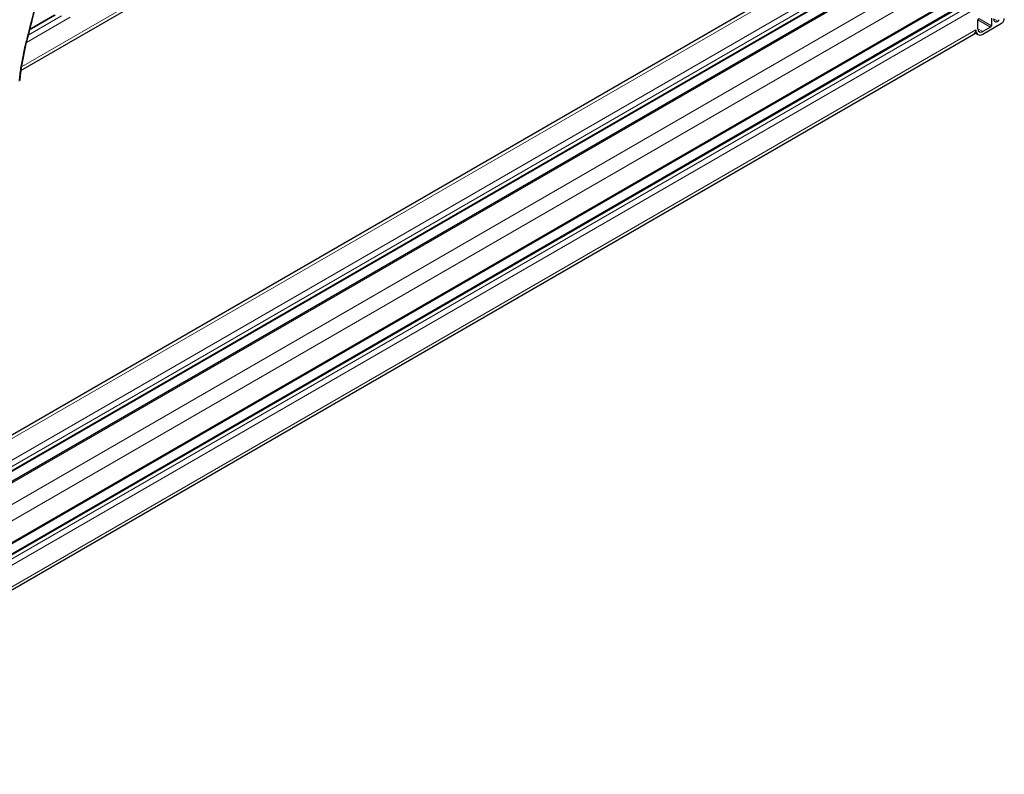
# Model space of a CAD drawing. Units: millimetres. Extents: x 0 to 8400, y 0 to 8698.
# Drawn here: x 2996 to 3387, y 1920 to 2219 of the extents above; entities that cross this region are included whole.
import ezdxf

# ---------------------------------------------------------------- set-up
doc = ezdxf.new("R2010")
doc.units = ezdxf.units.MM
doc.header["$LTSCALE"] = 20
doc.layers.add('Sichtbar (ISO)', color=7, linetype='Continuous', lineweight=25)
doc.layers.add('Tangential', color=7, linetype='Continuous', lineweight=9, true_color=0xbfbfbf)

msp = doc.modelspace()

# ---------------------------------------------------------------- linework, layer by layer
at = {"layer": 'Sichtbar (ISO)'}
for p, q in [((2996.74, 2198.8), (3198.24, 2315.14)), ((3348.39, 2259.2), (2865.07, 1980.15)), ((3358.67, 2250.78), (2865.07, 1965.81)), ((3364.84, 2250.3), (2865.07, 1961.75)), ((3375.53, 2231.78), (2866.63, 1937.96)), ((3372.87, 2226.18), (2863.75, 1932.25)), ((3000.25, 2215.18), (3010.09, 2220.86)), ((3376.69, 2215.4), (3376.69, 2218.91)), ((3378.67, 2213.28), (3386.1, 2217.56)), ((3382.07, 2219.57), (3382.07, 2216.62)), ((3375.02, 2213.08), (2866.47, 1919.47)), ((3375.59, 2213.7), (3376.67, 2213.08)), ((3381.71, 2216.01), (3378.67, 2214.26)), ((2999.14, 2210.81), (2999.14, 2210.81)), ((2996.5, 2198.67), (2996.5, 2198.67))]:
    msp.add_line(p, q, dxfattribs=at)
for centre, major_axis, start_param, end_param in [((3377.05, 2219.11), (0.25, 0.433), 0.785398, 2.356194), ((3381.71, 2216.42), (-0.25, -0.433), 0.785398, 2.356194), ((3384.68, 2220.42), (-1.25, -2.17), 5.497787, 7.068705), ((3384.68, 2218.79), (-0.25, -0.433), 0.78552, 2.356194), ((3386.1, 2218.79), (0.75, 1.3), 3.926991, 5.497787), ((3373.02, 2216.54), (2, -3.46), 0, 0.785398), ((3378.67, 2216.54), (-2, -3.46), 5.497787, 7.068583), ((3378.67, 2216.54), (-1.4, -2.42), 5.497787, 7.068583)]:
    msp.add_ellipse(centre, major_axis=major_axis, ratio=0.57735, start_param=start_param, end_param=end_param, dxfattribs=at)
for points in [[(3002.01, 2222.22), (3001.07, 2218.41), (3000.11, 2214.61), (2999.14, 2210.81)], [(2999.14, 2210.81), (2997.74, 2205.34), (2996.75, 2199.97), (2996.28, 2194.91)]]:
    msp.add_open_spline(points, degree=3, dxfattribs=at)
at = {"layer": 'Tangential'}
for p, q in [((2996.95, 2200.28), (3199.07, 2316.97)), ((3350.39, 2259), (2865.07, 1978.8)), ((3357.81, 2254.71), (2865.07, 1970.23)), ((3358.87, 2252.88), (2865.07, 1967.78)), ((3358.87, 2251.24), (2865.07, 1966.14)), ((3365.59, 2250.22), (2865.07, 1961.25)), ((3373.02, 2245.94), (2865.07, 1952.67)), ((3375.84, 2241.04), (2866.73, 1947.1)), ((3375.84, 2232.46), (2866.73, 1938.52)), ((3373.37, 2226.14), (2864.25, 1932.2)), ((3374.78, 2225.32), (2865.67, 1931.38)), ((3375.84, 2223.48), (2866.73, 1929.54)), ((2999.66, 2212.87), (3012.85, 2220.48)), ((3000.15, 2214.78), (3010.56, 2220.79)), ((2998.93, 2209.99), (3016.28, 2220.01)), ((3376.69, 2218.91), (3381.71, 2216.01)), ((3377.05, 2219.52), (3382.07, 2216.62)), ((3382.92, 2219.4), (3384.68, 2218.38)), ((3375.84, 2214.91), (2866.73, 1920.97)), ((3376.69, 2215.4), (3378.67, 2214.26)), ((2998.73, 2209.88), (2998.73, 2209.88)), ((2996.72, 2200.15), (2996.72, 2200.15))]:
    msp.add_line(p, q, dxfattribs=at)
msp.add_ellipse((2918.52, 2276.91), major_axis=(-75.27, -343.01), ratio=0.266526, start_param=1.435166, end_param=1.468785, dxfattribs=at)
for points, knots in [([(2998.92, 2210.66), (2998.68, 2209.7), (2998.44, 2208.74), (2998.01, 2206.9), (2997.82, 2206.01), (2997.62, 2205.07), (2997.61, 2205.01), (2997.42, 2204.07), (2997.25, 2203.19), (2996.94, 2201.46), (2996.79, 2200.61), (2996.53, 2198.89), (2996.41, 2198.02), (2996.2, 2196.29), (2996.1, 2195.43), (2996.02, 2194.59)], [70.608034, 70.608034, 70.608034, 70.608034, 75.097018, 75.097018, 79.331164, 79.331164, 79.586001, 79.586001, 83.830136, 83.830136, 87.97269, 87.97269, 92.267614, 92.267614, 96.562538, 96.562538, 96.562538, 96.562538]), ([(2999.14, 2210.81), (2999.14, 2210.81), (2999.14, 2210.81), (2999.13, 2210.79), (2999.13, 2210.78), (2999.1, 2210.75), (2999.09, 2210.74), (2999.06, 2210.71), (2999.04, 2210.7), (2999, 2210.68), (2998.98, 2210.67), (2998.95, 2210.66), (2998.94, 2210.66), (2998.92, 2210.66)], [0.6117292, 0.6117292, 0.6117292, 0.6117292, 0.6187633, 0.6187633, 0.7072664, 0.7072664, 0.7945922, 0.7945922, 0.881064, 0.881064, 0.966158, 0.966158, 1, 1, 1, 1])]:
    msp.add_open_spline(points, degree=3, knots=knots, dxfattribs=at)

doc.saveas('drawing.dxf')
